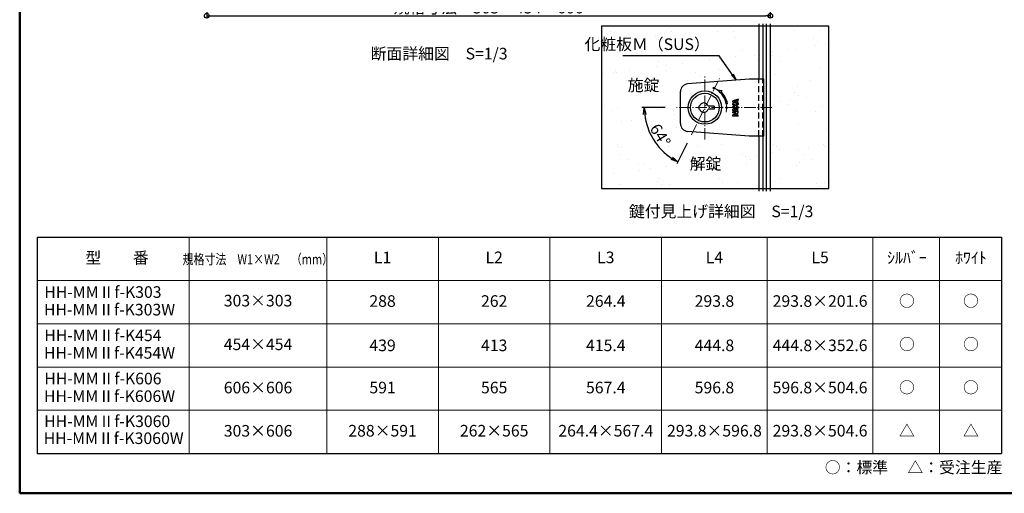
# Model space of a CAD drawing. Extents: x -397 to 827, y 1564 to 2395.
# Drawn here: x -373 to 263, y 1564 to 1870 of the extents above; entities that cross this region are included whole.
import ezdxf
from ezdxf.enums import TextEntityAlignment as Align

# ---------------------------------------------------------------- set-up
doc = ezdxf.new("R2010")
doc.units = 0
doc.header["$LTSCALE"] = 0.3
doc.linetypes.add('CENTER', pattern=[12, 5, -0.8, 0.4, -0.8, 5])
doc.linetypes.add('DASHED', pattern=[19.05, 12.7, -6.35])
doc.layers.get('0').update_dxf_attribs({"linetype": 'CONTINUOUS'})
doc.layers.get('DEFPOINTS').update_dxf_attribs({"linetype": 'CONTINUOUS'})
doc.layers.add('center', color=5, linetype='CENTER', lineweight=18)
for name, color, linetype in [('moji', 70, 'CONTINUOUS'), ('SUNPO', 7, 'CONTINUOUS'), ('zumenwaku', 190, 'CONTINUOUS'), ('化粧板', 21, 'CONTINUOUS'), ('鍵', 201, 'CONTINUOUS'), ('ﾌﾞﾗｹｯﾄ', 141, 'CONTINUOUS')]:
    doc.layers.add(name, color=color, linetype=linetype)
doc.styles.add('MSP', font='txt')
doc.styles.get("Standard").update_dxf_attribs({"font": 'simplex.shx', "width": 0.8, "bigfont": 'bigfont.shx'})
doc.dimstyles.new('一般寸法（1：3）', dxfattribs={"dimscale": 3, "dimtxt": 2.5, "dimasz": 1, "dimexe": 0.5, "dimexo": 2, "dimgap": 0.5, "dimtad": 1, "dimdec": 1, "dimzin": 9, "dimdsep": 46, "dimtxsty": 'Standard', "dimblk1": 'ORIGIN', "dimblk2": 'ORIGIN', "dimsah": 1, "dimcen": 1, "dimclrd": 11, "dimclre": 11, "dimclrt": 2, "dimadec": 0, "dimazin": 2, "dimtfac": 1, "dimtdec": 1, "dimtmove": 2, "dimatfit": 3, "dimfxl": 0.5, "dimtolj": 1, "dimtzin": 9, "dimarcsym": 0})

# ---------------------------------------------------------------- blocks, each defined once
blk = doc.blocks.new('_OPEN')
at = {"color": 0, "linetype": 'ByBlock'}
for p, q in [((-1, 0.17), (0, 0)), ((0, 0), (-1, -0.17)), ((0, 0), (-1, 0))]:
    blk.add_line(p, q, dxfattribs=at)
blk = doc.blocks.new('*D36')
at = {"layer": 'DEFPOINTS', "color": 0, "transparency": 16777216}
for p in [(79.62, 1833.29), (50.05, 1813.35), (108.64, 1813.35), (33.13, 1799.2), (60.92, 1795.79)]:
    blk.add_point(p, dxfattribs=at)
at = {"layer": 'SUNPO', "color": 11, "lineweight": -2, "transparency": 16777216}
for p, q in [((44.05, 1813.35), (28.99, 1813.35)), ((58.24, 1790.42), (51.52, 1776.94))]:
    blk.add_line(p, q, dxfattribs=at)
blk.add_arc((69.67, 1813.35), 39.18, 186.58365, 236.91635, dxfattribs=at)
at = {"layer": 'SUNPO', "color": 11, "lineweight": -2, "transparency": 16777216, "xscale": 4.5, "yscale": 4.5, "zscale": 4.5}
for p, rotation in [((30.49, 1813.35), 93.29182410741966), ((52.19, 1778.28), 330.2081758925811)]:
    blk.add_blockref('_OPEN', p, dxfattribs=dict(at, rotation=rotation))
at = {"layer": 'SUNPO', "color": 2, "transparency": 16777216, "insert": (40.82, 1795.49), "char_height": 7.5, "attachment_point": 5, "rotation": 301.75}
blk.add_mtext('\\A1;64°', dxfattribs=at)
blk = doc.blocks.new('_ORIGIN')
at = {"color": 0, "linetype": 'ByBlock'}
blk.add_line((0, 0), (-1, 0), dxfattribs=at)
blk.add_circle((0, 0), 0.5, dxfattribs=at)
blk = doc.blocks.new('*D52')
at = {"layer": 'DEFPOINTS', "color": 0, "linetype": 'Continuous', "ltscale": 0.34, "transparency": 16777216}
for p in [(-252.39, 1961.54), (111.97, 1961.54), (111.97, 1872.83)]:
    blk.add_point(p, dxfattribs=at)
at = {"layer": 'SUNPO', "color": 11, "linetype": 'Continuous', "lineweight": -2, "ltscale": 0.34, "transparency": 16777216}
for p, q in [((-252.39, 1955.54), (-252.39, 1871.33)), ((111.97, 1955.54), (111.97, 1871.33)), ((-249.39, 1872.83), (108.97, 1872.83))]:
    blk.add_line(p, q, dxfattribs=at)
at = {"layer": 'SUNPO', "color": 11, "linetype": 'Continuous', "lineweight": -2, "ltscale": 0.34, "transparency": 16777216, "xscale": 3, "yscale": 3, "zscale": 3, "rotation": 180}
blk.add_blockref('_ORIGIN', (-252.39, 1872.83), dxfattribs=at)
at = {"layer": 'SUNPO', "color": 11, "linetype": 'Continuous', "lineweight": -2, "ltscale": 0.34, "transparency": 16777216, "xscale": 3, "yscale": 3, "zscale": 3}
blk.add_blockref('_ORIGIN', (111.97, 1872.83), dxfattribs=at)
at = {"layer": 'SUNPO', "color": 2, "linetype": 'Continuous', "ltscale": 0.34, "transparency": 16777216, "insert": (-70.21, 1878.08), "char_height": 7.5, "attachment_point": 5}
blk.add_mtext('\\A1;規格寸法\u3000303・454・606', dxfattribs=at)

msp = doc.modelspace()

# ---------------------------------------------------------------- hatches: boundary and pattern name
at = {"linetype": 'Continuous', "ltscale": 0.34}
h = msp.add_hatch(dxfattribs=at)
h.set_pattern_fill('AR-SAND', color=256, scale=0.5, style=0)
h.set_pattern_definition([(37.5, (-2768.494, 155.12), (-0.80002, 24.47066), [0, -19.304, 0, -21.59, 0, -20.6375]), (7.5, (-2768.494, 155.12), (22.47616, 35.84126), [0, -10.414, 0, -17.399, 0, -6.6675]), (327.5, (-2784.115, 155.12), (39.54962, 0.07186), [0, -6.35, 0, -22.86, 0, -29.845]), (317.5, (-2784.115, 155.12), (38.17782, 11.14647), [0, -3.175, 0, -14.986, 0, -17.145])])
h.paths.add_polyline_path([(111.97, 1760.92), (149.71, 1760.92), (149.71, 1866.06), (111.97, 1866.06)])
h.paths.add_polyline_path([(2.82, 1866.06), (2.82, 1760.92), (104.47, 1760.92), (104.47, 1794.85), (98.37, 1794.85), (58.48, 1797.98, -0.391407), (53.87, 1802.97), (53.87, 1823.72, -0.391407), (58.48, 1828.71), (98.37, 1831.85), (104.47, 1831.85), (104.47, 1866.06)])
h.paths.add_polyline_path([(31.74, 1799.47), (40.33, 1785.59), (49.89, 1791.51), (41.31, 1805.39)], flags=24)
h.paths.add_polyline_path([(17.28, 1820.58), (44.09, 1820.58), (44.09, 1835.53), (17.28, 1835.53)], flags=24)
h.paths.add_polyline_path([(57.36, 1769.71), (84.16, 1769.71), (84.16, 1784.67), (57.36, 1784.67)], flags=24)

# ---------------------------------------------------------------- linework, layer by layer
at = {"layer": 'center', "ltscale": 5}
for p, q in [((69.67, 1792.64), (69.67, 1834.05)), ((60.92, 1795.79), (79.62, 1833.29)), ((113.02, 1813.35), (50.71, 1813.35))]:
    msp.add_line(p, q, dxfattribs=at)
msp.add_arc((69.67, 1813.35), 14, 347.57498, 73.34312, dxfattribs=at)
at = {"layer": 'DEFPOINTS', "linetype": 'Continuous', "ltscale": 0.34}
msp.add_lwpolyline([(149.71, 1866.06), (2.82, 1866.06), (2.82, 1760.92), (149.71, 1760.92)], close=True, dxfattribs=at)
at = {"layer": 'zumenwaku', "linetype": 'Continuous', "ltscale": 0.34}
for p, q in [((-362.12, 1729.45), (-362.12, 1589.45)), ((-362.12, 1729.45), (261.49, 1729.45)), ((261.49, 1729.45), (261.49, 1589.45)), ((-362.12, 1589.45), (261.49, 1589.45))]:
    msp.add_line(p, q, dxfattribs=at)
at = {"layer": 'zumenwaku', "color": 5, "linetype": 'Continuous', "lineweight": 13, "ltscale": 0.34}
for p, q in [((-263.67, 1729.45), (-263.67, 1589.45)), ((-174.81, 1729.45), (-174.81, 1589.45)), ((-102.65, 1729.45), (-102.65, 1589.45)), ((-30.49, 1729.45), (-30.49, 1589.45)), ((41.67, 1729.45), (41.67, 1589.45)), ((109.99, 1729.45), (109.99, 1589.45)), ((178.3, 1729.45), (178.3, 1589.45)), ((221.44, 1729.45), (221.44, 1589.45)), ((-362.12, 1701.45), (261.49, 1701.45)), ((-362.12, 1673.45), (261.49, 1673.45)), ((-362.12, 1645.45), (261.49, 1645.45)), ((-362.12, 1617.45), (261.49, 1617.45))]:
    msp.add_line(p, q, dxfattribs=at)
at = {"layer": 'zumenwaku', "linetype": 'Continuous', "lineweight": 50}
msp.add_lwpolyline([(-373.35, 1563.7), (826.65, 1563.7), (826.65, 2394.7), (-373.35, 2394.7)], close=True, dxfattribs=at)
at = {"layer": '化粧板', "color": 7}
for p, q in [((98.37, 1831.85), (58.48, 1828.71)), ((107.67, 1831.85), (98.37, 1831.85)), ((107.67, 1794.85), (107.67, 1831.85)), ((107.67, 1794.85), (107.67, 1831.85)), ((53.87, 1802.97), (53.87, 1823.72)), ((98.37, 1794.85), (58.48, 1797.98)), ((107.67, 1794.85), (98.37, 1794.85))]:
    msp.add_line(p, q, dxfattribs=at)
at = {"layer": '化粧板', "color": 2, "linetype": 'DASHED'}
for p, q in [((104.47, 1794.85), (104.47, 1831.85)), ((107.17, 1794.85), (107.17, 1831.85))]:
    msp.add_line(p, q, dxfattribs=at)
at = {"layer": '化粧板', "color": 7, "ltscale": 2}
for p, q in [((77.7, 1824.81), (80.86, 1824.54)), ((80.86, 1824.54), (80.1, 1823.77)), ((84.2, 1815.91), (83.46, 1815.78))]:
    msp.add_line(p, q, dxfattribs=at)
at = {"layer": '化粧板'}
for p, q in [((91.12, 1818.85), (87.62, 1817.73)), ((87.62, 1816.79), (87.62, 1817.73)), ((90.68, 1815.82), (87.62, 1816.79)), ((87.62, 1815.13), (87.62, 1816.01)), ((89.36, 1814.7), (87.62, 1816.01)), ((89.07, 1814.05), (87.62, 1815.13)), ((90.27, 1817.84), (88.46, 1817.26)), ((90.27, 1816.68), (88.46, 1817.26)), ((90.68, 1815.82), (89.36, 1814.7)), ((91.12, 1815.27), (89.67, 1814.05)), ((90.27, 1817.84), (90.27, 1816.68)), ((91.12, 1818.11), (90.77, 1818)), ((90.77, 1818), (90.77, 1816.52)), ((91.12, 1816.41), (90.77, 1816.52)), ((91.12, 1818.85), (91.12, 1818.11)), ((91.12, 1816.41), (91.12, 1815.27)), ((87.62, 1814.05), (89.07, 1814.05)), ((87.62, 1813.35), (87.62, 1814.05)), ((90.47, 1813.35), (87.62, 1812.44)), ((87.62, 1813.35), (90.47, 1813.35)), ((87.62, 1811.5), (87.62, 1812.44)), ((90.47, 1810.6), (87.62, 1811.5)), ((87.62, 1809.9), (87.62, 1810.6)), ((90.47, 1810.6), (87.62, 1810.6)), ((89.66, 1809.9), (87.62, 1809.9)), ((87.62, 1808.58), (89.66, 1809.9)), ((87.62, 1807.85), (87.62, 1808.58)), ((90.27, 1812.55), (88.46, 1811.97)), ((90.27, 1811.39), (88.46, 1811.97)), ((88.86, 1808.55), (91.12, 1810)), ((91.12, 1808.55), (88.86, 1808.55)), ((89.67, 1814.05), (91.12, 1814.05)), ((90.27, 1812.55), (90.27, 1811.39)), ((91.12, 1812.82), (90.77, 1812.71)), ((90.77, 1812.71), (90.77, 1811.23)), ((91.12, 1811.12), (90.77, 1811.23)), ((91.12, 1812.82), (91.12, 1814.05)), ((91.12, 1810), (91.12, 1811.12)), ((91.12, 1807.85), (91.12, 1808.55)), ((91.12, 1807.85), (87.62, 1807.85))]:
    msp.add_line(p, q, dxfattribs=at)
at = {"layer": '化粧板', "color": 7, "ltscale": 2}
for centre in [(75.59, 1826.03), (83.67, 1813.35)]:
    msp.add_circle(centre, 0.5, dxfattribs=at)
at = {"layer": '化粧板', "color": 7}
for centre, start, end in [((58.87, 1823.72), 94.49715, 180), ((58.87, 1802.97), 180, 265.50285)]:
    msp.add_arc(centre, 5, start, end, dxfattribs=at)
at = {"layer": '化粧板', "color": 7, "ltscale": 2}
for radius, end in [(14, 55), (14.75, 45)]:
    msp.add_arc((69.67, 1813.35), radius, 10, end, dxfattribs=at)
at = {"layer": '鍵'}
for p, q in [((66.14, 1814.35), (65.67, 1814.35)), ((65.67, 1814.35), (65.67, 1812.35)), ((75.67, 1814.35), (71.8, 1814.35)), ((75.67, 1814.35), (75.67, 1812.35)), ((66.14, 1812.35), (65.67, 1812.35)), ((75.67, 1812.35), (71.8, 1812.35))]:
    msp.add_line(p, q, dxfattribs=at)
for radius in [10.8, 9.3]:
    msp.add_circle((69.67, 1813.35), radius, dxfattribs=at)
for start, end in [(19.47122, 160.52878), (199.47122, 340.52878)]:
    msp.add_arc((68.97, 1813.35), 3, start, end, dxfattribs=at)
at = {"layer": 'ﾌﾞﾗｹｯﾄ', "ltscale": 2}
for p, q in [((104.47, 1867.49), (104.47, 1831.85)), ((107.17, 1867.49), (107.17, 1831.85)), ((109.17, 1867.49), (109.17, 1815.28)), ((111.97, 1867.49), (111.97, 1759.2)), ((109.17, 1815.28), (109.17, 1759.2)), ((104.47, 1794.85), (104.47, 1759.2)), ((107.17, 1794.85), (107.17, 1759.2))]:
    msp.add_line(p, q, dxfattribs=at)

# ---------------------------------------------------------------- texts
at = {"layer": 'moji', "linetype": 'Continuous', "ltscale": 0.34, "style": 'MSP'}
for s, p in [('施錠', (19.78, 1824.13)), ('解錠', (59.85, 1773.27))]:
    msp.add_text(s, height=7.5, dxfattribs=at).set_placement(p)
at = {"layer": 'moji', "linetype": 'Continuous', "ltscale": 0.33, "style": 'MSP'}
msp.add_text('鍵付見上げ詳細図\u3000S=1/3', height=7.5, dxfattribs=at).set_placement((20.56, 1742.42))
at = {"layer": 'moji', "linetype": 'Continuous', "ltscale": 0.34, "style": 'MSP'}
for s, p in [('L1', (-138.73, 1715.45)), ('L2', (-66.57, 1715.45)), ('L3', (5.59, 1715.45)), ('L4', (75.83, 1715.45)), ('L5', (144.14, 1715.45)), ('ｼﾙﾊﾞｰ', (200.27, 1715.25)), ('ﾎﾜｲﾄ', (241.66, 1715.25)), ('288', (-138.73, 1687.19)), ('262', (-66.57, 1687.19)), ('264.4', (5.59, 1687.19)), ('293.8', (75.83, 1687.19)), ('293.8×201.6', (144.14, 1687.19)), ('○', (200.27, 1687.25)), ('○', (241.66, 1687.25)), ('439', (-138.73, 1658.5)), ('413', (-66.57, 1658.5)), ('415.4', (5.59, 1658.5)), ('444.8', (75.83, 1658.5)), ('444.8×352.6', (144.14, 1658.5)), ('○', (200.27, 1659.25)), ('○', (241.66, 1659.25)), ('591', (-138.73, 1631.19)), ('565', (-66.57, 1631.19)), ('567.4', (5.59, 1631.19)), ('596.8', (75.83, 1631.19)), ('596.8×504.6', (144.14, 1631.19)), ('○', (200.27, 1631.25)), ('○', (241.66, 1631.25)), ('288×591', (-138.73, 1603.25)), ('262×565', (-66.57, 1603.25)), ('264.4×567.4', (5.59, 1603.25)), ('293.8×596.8', (75.83, 1603.25)), ('293.8×504.6', (144.14, 1603.25)), ('△', (200.27, 1603.25)), ('△', (241.66, 1603.25)), ('○：標準\u3000 △：受注生産', (204.59, 1579.49))]:
    msp.add_text(s, height=7.5, dxfattribs=at).set_placement(p, align=Align.MIDDLE)
for s, insert, char_height, width, attachment_point in [('断面詳細図\u3000S=1/3', (-146.43, 1852.06), 7.5, 150.2099, 1), ('型\u3000\u3000番', (-310.38, 1715.19), 7.5, 150, 5), ('{\\W0.8;規格寸法\u3000W1×W2\u3000（mm）}', (-219.39, 1715.19), 6.5, 150, 5), ('HH-MMⅡf-K303', (-319.55, 1693), 7.5, 88.0384, 5), ('HH-MMⅡf-K303W', (-315.26, 1681.62), 7.5, 90.5296, 5), ('303×303', (-219.24, 1687.45), 7.5, 150, 5), ('HH-MMⅡf-K454', (-319.55, 1665), 7.5, 98.0031, 5), ('454×454', (-219.24, 1659.19), 7.5, 150, 5), ('HH-MMⅡf-K454W', (-315.26, 1653.62), 7.5, 99.6639, 5), ('HH-MMⅡf-K606', (-319.55, 1637), 7.5, 99.6639, 5), ('606×606', (-219.24, 1631.19), 7.5, 150, 5), ('HH-MMⅡf-K606W', (-315.26, 1625.62), 7.5, 89.6992, 5), ('HH-MMⅡf-K3060', (-316.78, 1609.36), 7.5, 99.6639, 5), ('303×606', (-219.24, 1603.19), 7.5, 150, 5), ('HH-MMⅡf-K3060W', (-312.58, 1598.39), 7.5, 99.6639, 5)]:
    msp.add_mtext(s, dxfattribs=dict(at, insert=insert, char_height=char_height, width=width, attachment_point=attachment_point))
at = {"layer": 'SUNPO', "color": 2, "linetype": 'Continuous', "ltscale": 0.34, "insert": (72.82, 1848.33), "char_height": 7.5, "attachment_point": 9}
msp.add_mtext('化粧板Ｍ（SUS）', dxfattribs=at)

# ---------------------------------------------------------------- dimensions: what is measured, and where the dimension line sits
at = {"layer": 'SUNPO', "linetype": 'Continuous', "ltscale": 0.34}
dim = msp.add_linear_dim(base=(111.97, 1872.83), p1=(-252.39, 1961.54), p2=(111.97, 1961.54), text='規格寸法\u3000303・454・606', dimstyle='一般寸法（1：3）', dxfattribs=at)
dim.commit()
dim.dimension.update_dxf_attribs({"geometry": '*D52', "text_midpoint": (-70.21, 1878.08)})
at = {"layer": 'SUNPO'}
dim = msp.add_angular_dim_2l(base=(33.1328, 1799.1965), line1=((60.9195, 1795.788), (79.6175, 1833.2904)), line2=((50.0548, 1813.3451), (108.6352, 1813.3451)), dimstyle='一般寸法（1：3）', override={"dimasz": 1.5, "dimblk1": 'OPEN', "dimblk2": 'OPEN'}, dxfattribs=at)
dim.commit()
dim.dimension.update_dxf_attribs({"geometry": '*D36', "text_midpoint": (40.8174, 1795.4886)})

# ---------------------------------------------------------------- leaders
at = {"layer": 'SUNPO', "linetype": 'Continuous', "ltscale": 0.34, "annotation_type": 0, "has_hookline": 1, "hookline_direction": 1, "text_width": 56.11}
msp.add_leader([(89.97, 1831.18), (78.82, 1846.83), (74.32, 1846.83)], dimstyle='一般寸法（1：3）', override={"dimasz": 1.5, "dimldrblk": 'OPEN'}, dxfattribs=at)

doc.saveas('drawing.dxf')
